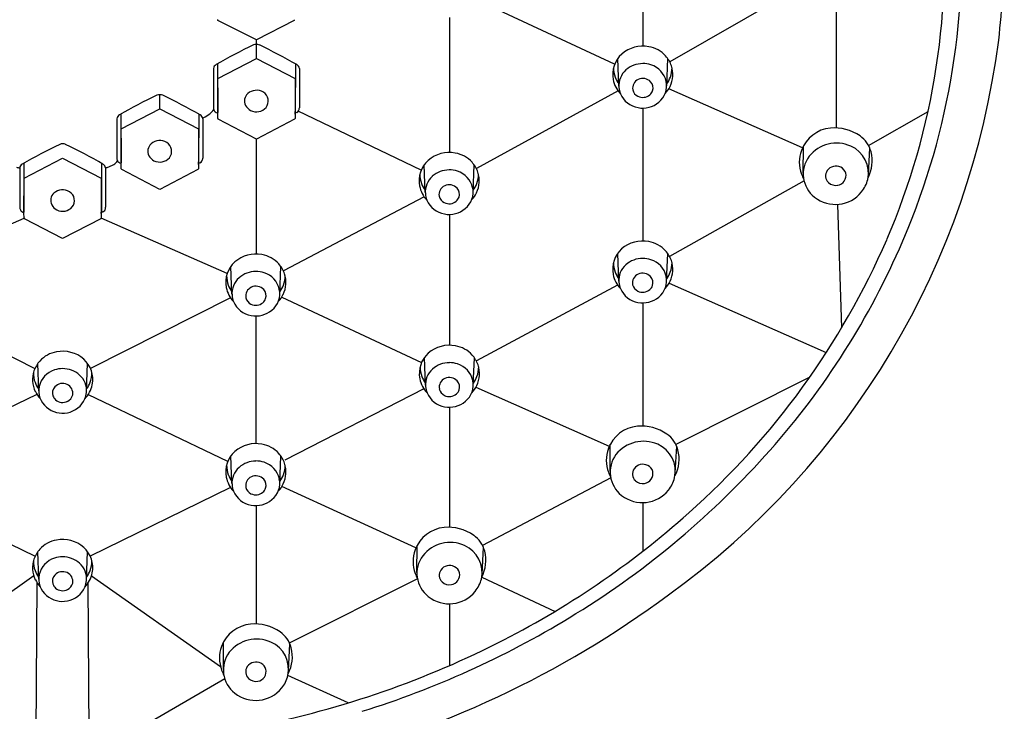
# Model space of a CAD drawing. Extents: x 2770.4 to 2777.7, y 124.2 to 147.7.
# Drawn here: x 2775.4 to 2777.7, y 143.7 to 145.2 of the extents above; entities that cross this region are included whole.
import ezdxf

# ---------------------------------------------------------------- set-up
doc = ezdxf.new("R2010")
doc.units = 0
doc.header["$LTSCALE"] = 0.64311
doc.layers.get('0').update_dxf_attribs({"color": 255, "linetype": 'CONTINUOUS'})

msp = doc.modelspace()

# ---------------------------------------------------------------- linework, layer by layer
for p, q in [((2776.8451, 145.496), (2776.845, 145.1819)), ((2777.2194, 145.3249), (2776.9071, 145.1458)), ((2776.7804, 145.1404), (2776.459, 145.2907)), ((2777.2896, 145.2715), (2777.2894, 144.9939)), ((2775.9568, 145.1963), (2775.868, 145.2412)), ((2776.0434, 145.2413), (2775.9568, 145.1963)), ((2776.4004, 145.248), (2776.4004, 144.9372)), ((2775.9568, 145.1534), (2775.9568, 145.1963)), ((2775.8681, 145.1074), (2775.9568, 145.1534)), ((2775.9568, 145.1534), (2776.0455, 145.1074)), ((2776.7901, 145.0899), (2776.7876, 145.1535)), ((2776.9, 145.0905), (2776.9024, 145.1533)), ((2775.858, 145.1305), (2775.8581, 145.0395)), ((2775.8672, 145.1412), (2775.8678, 145.0313)), ((2776.0464, 145.1412), (2776.0458, 145.0313)), ((2776.0555, 145.1305), (2776.0555, 145.0402)), ((2775.8678, 145.0275), (2775.8681, 145.1074)), ((2776.0455, 145.1074), (2776.0455, 145.0153)), ((2777.2121, 144.9478), (2776.9049, 145.0837)), ((2775.7347, 145.0378), (2775.7347, 145.0703)), ((2776.7883, 145.079), (2776.4627, 144.9002)), ((2775.646, 144.9918), (2775.7347, 145.0378)), ((2775.7347, 145.0378), (2775.8234, 144.9918)), ((2776.845, 145.0394), (2776.845, 144.7337)), ((2775.6359, 145.0149), (2775.636, 144.9239)), ((2775.6451, 145.0256), (2775.6457, 144.9157)), ((2775.8243, 145.0256), (2775.8237, 144.9157)), ((2775.8334, 145.0149), (2775.8334, 144.9246)), ((2775.8391, 145.0191), (2775.8494, 145.0264)), ((2775.8641, 145.0295), (2775.8679, 145.0275)), ((2775.8681, 145.0154), (2775.8679, 145.0275)), ((2775.9568, 144.9681), (2775.8692, 145.0137)), ((2776.0445, 145.0138), (2775.9568, 144.9681)), ((2776.0494, 145.0295), (2776.0456, 145.0274)), ((2776.3358, 144.897), (2776.0527, 145.0327)), ((2777.3639, 144.9537), (2777.5009, 145.0313)), ((2775.6457, 144.912), (2775.646, 144.9918)), ((2775.8234, 144.9918), (2775.8234, 144.8997)), ((2775.9561, 144.9681), (2775.9561, 144.7037)), ((2777.214, 144.89), (2777.2142, 144.9521)), ((2777.3637, 144.8867), (2777.3669, 144.9475)), ((2775.4226, 144.8786), (2775.5113, 144.9246)), ((2775.5113, 144.9246), (2775.6, 144.8786)), ((2775.4125, 144.9017), (2775.4126, 144.8107)), ((2775.4217, 144.9124), (2775.4223, 144.8025)), ((2775.6009, 144.9124), (2775.6003, 144.8025)), ((2775.6101, 144.9017), (2775.61, 144.8114)), ((2775.6172, 144.9043), (2775.6286, 144.9097)), ((2775.642, 144.9139), (2775.6457, 144.912)), ((2775.646, 144.8998), (2775.6457, 144.912)), ((2775.8273, 144.9139), (2775.8235, 144.9118)), ((2776.345, 144.8452), (2776.3425, 144.9088)), ((2776.4549, 144.8459), (2776.4574, 144.9087)), ((2775.4224, 144.7988), (2775.4226, 144.8786)), ((2775.6, 144.8786), (2775.6, 144.7865)), ((2775.7347, 144.8525), (2775.647, 144.8981)), ((2775.8224, 144.8982), (2775.7347, 144.8525)), ((2777.2159, 144.8721), (2776.9068, 144.6981)), ((2776.3424, 144.8355), (2776.0187, 144.6653)), ((2777.2926, 144.818), (2777.302, 144.5337)), ((2775.1331, 144.6587), (2775.4226, 144.7866)), ((2775.4186, 144.8007), (2775.4224, 144.7988)), ((2775.4226, 144.7866), (2775.4224, 144.7988)), ((2775.8895, 144.6587), (2775.6, 144.7866)), ((2775.604, 144.8007), (2775.6001, 144.7986)), ((2776.4004, 144.7948), (2776.4004, 144.4938)), ((2775.5113, 144.7394), (2775.4237, 144.7849)), ((2775.5991, 144.785), (2775.5113, 144.7394)), ((2776.7899, 144.6417), (2776.7874, 144.7053)), ((2776.8999, 144.6424), (2776.9023, 144.7052)), ((2775.9005, 144.6117), (2775.898, 144.6753)), ((2776.0105, 144.6124), (2776.0129, 144.6752)), ((2776.7871, 144.6323), (2776.4625, 144.4577)), ((2776.9054, 144.6367), (2777.267, 144.4771)), ((2775.1252, 144.6028), (2775.4475, 144.4408)), ((2775.8974, 144.6028), (2775.575, 144.4408)), ((2776.0149, 144.6046), (2776.3365, 144.4542)), ((2776.845, 144.5913), (2776.8449, 144.308)), ((2775.9558, 144.5612), (2775.9558, 144.2677)), ((2775.4563, 144.3888), (2775.4539, 144.4516)), ((2775.5662, 144.3881), (2775.5687, 144.4517)), ((2776.3454, 144.4018), (2776.3429, 144.4654)), ((2776.4554, 144.4025), (2776.4578, 144.4653)), ((2777.2291, 144.4208), (2776.9212, 144.2656)), ((2775.4523, 144.3805), (2775.1326, 144.2273)), ((2775.5703, 144.3805), (2775.89, 144.2273)), ((2776.3415, 144.394), (2776.0219, 144.2297)), ((2776.4613, 144.3974), (2776.7681, 144.2616)), ((2776.4004, 144.3514), (2776.4004, 144.0752)), ((2776.7701, 144.2041), (2776.7704, 144.2662)), ((2776.9198, 144.2008), (2776.923, 144.2616)), ((2775.9005, 144.1756), (2775.8981, 144.2392)), ((2776.0105, 144.1763), (2776.0129, 144.2391)), ((2776.7714, 144.1889), (2776.4765, 144.0335)), ((2775.1253, 144.1669), (2775.4479, 144.0086)), ((2775.8972, 144.1669), (2775.5747, 144.0086)), ((2776.3236, 144.0283), (2776.015, 144.1688)), ((2776.8449, 144.132), (2776.8449, 144.0199)), ((2775.9559, 144.1252), (2775.9559, 143.8528)), ((2775.4563, 143.9559), (2775.4539, 144.0187)), ((2775.5662, 143.9552), (2775.5687, 144.0188)), ((2776.3258, 143.9713), (2776.3261, 144.0334)), ((2776.4755, 143.968), (2776.4787, 144.0288)), ((2775.4448, 143.9638), (2775.1485, 143.7547)), ((2775.5778, 143.9638), (2775.874, 143.7547)), ((2776.327, 143.9565), (2776.0339, 143.8093)), ((2776.4748, 143.9606), (2776.6433, 143.8817)), ((2775.4502, 143.5338), (2775.4526, 143.9471)), ((2775.5724, 143.5338), (2775.57, 143.9471)), ((2776.4004, 143.8992), (2776.4004, 143.7569)), ((2775.8809, 143.749), (2775.8811, 143.8112)), ((2776.0305, 143.7458), (2776.0338, 143.8065)), ((2775.8839, 143.7269), (2775.626, 143.5769)), ((2776.1674, 143.671), (2776.0291, 143.7345))]:
    msp.add_line(p, q)
for centre, radius, start, end in [((2775.9168, 145.3797), 1.6219, 336.6494, 5.8858), ((2775.9179, 145.3903), 1.6602, 336.0379, 4.0577), ((2775.675, 145.4226), 2.0012, 353.4893, 359.7684), ((2775.8689, 145.243), 0.00198, 181.1885, 242.5361), ((2776.0426, 145.2428), 0.00171, 297.2462, 0.0056), ((2775.8154, 145.4316), 1.8629, 305.7589, 352.7261), ((2776.5216, 143.9939), 1.3208, 115.646, 119.8604), ((2775.9568, 145.1675), 0.0184, 67.8187, 111.6567), ((2775.3743, 143.9605), 1.3586, 60.1984, 64.2896), ((2776.8448, 145.1089), 0.0729, 78.7167, 131.3707), ((2776.8482, 145.1148), 0.0666, 42.1024, 80.6625), ((2776.8388, 145.117), 0.063, 132.1405, 191.0593), ((2776.8443, 145.1124), 0.071, 19.9806, 41.4126), ((2775.8701, 145.1288), 0.0122, 119.8604, 171.9136), ((2776.0435, 145.1288), 0.0122, 8.0436, 60.1984), ((2776.8424, 145.1328), 0.0648, 180.4882, 200.1698), ((2776.8384, 145.091), 0.0484, 131.6499, 184.7333), ((2776.8449, 145.0837), 0.0581, 89.9043, 131.6499), ((2776.845, 145.0823), 0.0596, 71.493, 89.9806), ((2776.8483, 145.0891), 0.0521, 13.1169, 72.5288), ((2776.8504, 145.117), 0.0638, 334.1887, 17.968), ((2776.8476, 145.1328), 0.0648, 339.8302, 359.5118), ((2776.8395, 145.1167), 0.0637, 190.7318, 224.055), ((2776.8409, 145.1322), 0.0631, 200.1698, 216.0808), ((2776.8441, 145.0851), 0.0225, 114.6391, 190.0215), ((2776.845, 145.0831), 0.0247, 43.0996, 114.6391), ((2776.8492, 145.1322), 0.0631, 323.9192, 339.8302), ((2776.8374, 145.0909), 0.0473, 184.7333, 202.9603), ((2776.8437, 145.0868), 0.0225, 194.4205, 243.8598), ((2776.848, 145.0859), 0.0206, 341.5249, 43.0996), ((2776.8512, 145.0909), 0.0488, 308.9668, 11.8645), ((2776.8541, 145.1141), 0.0592, 315.6934, 335.1272), ((2776.2995, 143.8783), 1.3208, 115.646, 119.8604), ((2775.7347, 145.0519), 0.0184, 67.8187, 111.6567), ((2775.1522, 143.8449), 1.3586, 60.1984, 64.2896), ((2775.9521, 145.0557), 0.0228, 131.8731, 206.4278), ((2775.9569, 145.0504), 0.03, 58.252, 131.8731), ((2775.9601, 145.0556), 0.0239, 322.1897, 58.252), ((2776.8432, 145.0934), 0.0537, 202.9603, 260.2854), ((2776.845, 145.0891), 0.0251, 243.5463, 310.5818), ((2776.8464, 145.0868), 0.0224, 311.5392, 340.6535), ((2775.8317, 145.0516), 0.0309, 305.1069, 330.4369), ((2775.87, 145.0395), 0.0119, 179.8107, 218.1124), ((2775.9599, 145.0625), 0.033, 210.9304, 239.9552), ((2775.9567, 145.0604), 0.0296, 243.2396, 318.9053), ((2776.0421, 145.0399), 0.0134, 329.0799, 1.144), ((2776.8452, 145.0957), 0.0563, 258.6351, 310.6171), ((2775.648, 145.0132), 0.0122, 119.8604, 171.9136), ((2775.8214, 145.0132), 0.0122, 8.0436, 60.1984), ((2775.8334, 145.0272), 0.00987, 266.779, 305.1069), ((2775.8695, 145.04), 0.0119, 221.4133, 242.8272), ((2775.9337, 145.0318), 0.0659, 180.3978, 182.4936), ((2775.8701, 145.0154), 0.00198, 181.1885, 242.5361), ((2776.0438, 145.0153), 0.00171, 297.2462, 0.0056), ((2775.9799, 145.0318), 0.0659, 354.4218, 359.6022), ((2776.0441, 145.0398), 0.0117, 297.0387, 324.1161), ((2777.284, 144.9148), 0.0791, 95.4062, 159.8583), ((2777.2861, 144.8927), 0.1012, 54.7726, 95.4062), ((2777.307, 144.9224), 0.065, 14.7513, 54.7726), ((2776.0761, 143.7652), 1.3208, 115.646, 119.8604), ((2775.5113, 144.9388), 0.0184, 67.8187, 111.6567), ((2774.9288, 143.7317), 1.3586, 60.1984, 64.2896), ((2775.7299, 144.9401), 0.0228, 131.8731, 206.4278), ((2775.7348, 144.9348), 0.03, 58.252, 131.8731), ((2775.738, 144.94), 0.0239, 322.1897, 58.252), ((2777.2905, 144.878), 0.0809, 66.1477, 141.3052), ((2777.2957, 144.8898), 0.0681, 347.3979, 66.1477), ((2775.6479, 144.924), 0.0119, 179.8107, 218.1124), ((2775.7378, 144.9469), 0.033, 210.9304, 239.9552), ((2775.7346, 144.9448), 0.0296, 243.2396, 318.9053), ((2775.82, 144.9243), 0.0134, 329.0799, 1.144), ((2776.3997, 144.8643), 0.0729, 78.7167, 131.3707), ((2776.4032, 144.8701), 0.0666, 42.1024, 80.6625), ((2777.2827, 144.9152), 0.0778, 159.8583, 200.7617), ((2777.282, 144.8881), 0.0681, 143.5226, 231.9491), ((2777.2901, 144.9179), 0.0824, 332.0854, 14.7513), ((2775.4113, 144.9149), 0.0126, 241.4408, 276.1165), ((2775.4246, 144.9), 0.0122, 119.8604, 171.9136), ((2775.598, 144.9), 0.0122, 8.0436, 60.1984), ((2775.6117, 144.9157), 0.0127, 261.1309, 295.5149), ((2775.6206, 144.9267), 0.0188, 295.5149, 334.1433), ((2775.6474, 144.9244), 0.0119, 221.4133, 242.8272), ((2775.7116, 144.9162), 0.0659, 180.3978, 182.4936), ((2775.648, 144.8998), 0.00198, 181.1885, 242.5361), ((2775.8217, 144.8997), 0.00171, 297.2462, 0.0056), ((2775.7578, 144.9162), 0.0659, 354.4218, 359.6022), ((2775.822, 144.9243), 0.0117, 297.0387, 324.1161), ((2776.3937, 144.8723), 0.063, 132.1405, 191.0593), ((2776.3993, 144.8678), 0.071, 19.9806, 41.4126), ((2777.2891, 144.8813), 0.0247, 62.8996, 144.5581), ((2777.2922, 144.885), 0.02, 12.7528, 66.1083), ((2776.3973, 144.8881), 0.0648, 180.4882, 200.1698), ((2776.3934, 144.8464), 0.0484, 131.6499, 184.7333), ((2776.3998, 144.8391), 0.0581, 89.9043, 131.6499), ((2776.3999, 144.8377), 0.0596, 71.493, 89.9806), ((2776.4032, 144.8445), 0.0521, 13.1169, 72.5288), ((2776.4054, 144.8724), 0.0638, 334.1887, 17.968), ((2776.4026, 144.8881), 0.0648, 339.8302, 359.5118), ((2777.3851, 144.954), 0.1873, 200.7617, 204.8407), ((2777.2864, 144.8836), 0.0211, 145.3039, 226.3781), ((2777.2897, 144.8844), 0.0226, 278.6844, 12.7528), ((2776.3945, 144.8721), 0.0637, 190.7318, 224.055), ((2776.3958, 144.8875), 0.0631, 200.1698, 216.0808), ((2776.399, 144.8405), 0.0225, 114.6391, 190.0215), ((2776.3999, 144.8384), 0.0247, 43.0996, 114.6391), ((2776.403, 144.8413), 0.0206, 341.5249, 43.0996), ((2776.4062, 144.8463), 0.0488, 308.9668, 11.8645), ((2776.4041, 144.8875), 0.0631, 323.9192, 339.8302), ((2777.2885, 144.886), 0.0244, 226.5863, 280.718), ((2777.2918, 144.8918), 0.0723, 321.2092, 346.5055), ((2775.5066, 144.827), 0.0228, 131.8731, 206.4278), ((2775.5114, 144.8216), 0.03, 58.252, 131.8731), ((2775.5146, 144.8268), 0.0239, 322.1897, 58.252), ((2776.3923, 144.8463), 0.0473, 184.7333, 202.9603), ((2776.3986, 144.8421), 0.0225, 194.4205, 243.8598), ((2776.4014, 144.8422), 0.0224, 311.5392, 340.6535), ((2776.4091, 144.8695), 0.0592, 315.6934, 335.1272), ((2777.288, 144.8954), 0.0775, 231.7685, 320.8877), ((2775.4246, 144.8108), 0.0119, 179.8107, 218.1124), ((2775.5144, 144.8337), 0.033, 210.9304, 239.9552), ((2775.5112, 144.8316), 0.0296, 243.2396, 318.9053), ((2775.5966, 144.8111), 0.0134, 329.0799, 1.144), ((2776.3981, 144.8488), 0.0537, 202.9603, 260.2854), ((2776.3999, 144.8444), 0.0251, 243.5463, 310.5818), ((2775.424, 144.8112), 0.0119, 221.4133, 242.8272), ((2775.4882, 144.803), 0.0659, 180.3978, 182.4936), ((2775.4246, 144.7867), 0.00198, 181.1885, 242.5361), ((2775.5983, 144.7865), 0.00171, 297.2462, 0.0056), ((2775.5344, 144.803), 0.0659, 354.4218, 359.6022), ((2775.5987, 144.8111), 0.0117, 297.0387, 324.1161), ((2776.4002, 144.8511), 0.0563, 258.6351, 310.6171), ((2776.8446, 144.6608), 0.0729, 78.7167, 131.3707), ((2776.8481, 144.6666), 0.0666, 42.1024, 80.6625), ((2775.7549, 145.4529), 1.7996, 311.6424, 336.5507), ((2775.9552, 144.6308), 0.0729, 78.7167, 131.3707), ((2775.9587, 144.6366), 0.0666, 42.1024, 80.6625), ((2776.8387, 144.6688), 0.063, 132.1405, 191.0593), ((2776.8442, 144.6643), 0.071, 19.9806, 41.4126), ((2775.7969, 145.4393), 1.7907, 317.917, 336.1779), ((2775.9493, 144.6388), 0.063, 132.1405, 191.0593), ((2775.9548, 144.6342), 0.071, 19.9806, 41.4126), ((2776.8422, 144.6846), 0.0648, 180.4882, 200.1698), ((2776.8383, 144.6429), 0.0484, 131.6499, 184.7333), ((2776.8448, 144.6356), 0.0581, 89.9043, 131.6499), ((2776.8448, 144.6342), 0.0596, 71.493, 89.9806), ((2776.8481, 144.641), 0.0521, 13.1169, 72.5288), ((2776.8503, 144.6689), 0.0638, 334.1887, 17.968), ((2776.8475, 144.6846), 0.0648, 339.8302, 359.5118), ((2775.9529, 144.6546), 0.0648, 180.4882, 200.1698), ((2775.9554, 144.6056), 0.0581, 89.9043, 131.6499), ((2775.9555, 144.6041), 0.0596, 71.493, 89.9806), ((2775.9587, 144.611), 0.0521, 13.1169, 72.5288), ((2775.9609, 144.6388), 0.0638, 334.1887, 17.968), ((2775.9581, 144.6546), 0.0648, 339.8302, 359.5118), ((2776.8394, 144.6686), 0.0637, 190.7318, 224.055), ((2776.8407, 144.6841), 0.0631, 200.1698, 216.0808), ((2776.8439, 144.637), 0.0225, 114.6391, 190.0215), ((2776.8449, 144.635), 0.0247, 43.0996, 114.6391), ((2776.8479, 144.6378), 0.0206, 341.5249, 43.0996), ((2776.8511, 144.6428), 0.0488, 308.9668, 11.8645), ((2776.849, 144.6841), 0.0631, 323.9192, 339.8302), ((2775.9513, 144.654), 0.0631, 200.1698, 216.0808), ((2775.9489, 144.6129), 0.0484, 131.6499, 184.7333), ((2775.9555, 144.6049), 0.0247, 43.0996, 114.6391), ((2775.9596, 144.654), 0.0631, 323.9192, 339.8302), ((2776.8372, 144.6428), 0.0473, 184.7333, 202.9603), ((2776.8435, 144.6387), 0.0225, 194.4205, 243.8598), ((2776.8463, 144.6387), 0.0224, 311.5392, 340.6535), ((2776.854, 144.666), 0.0592, 315.6934, 335.1272), ((2775.95, 144.6386), 0.0637, 190.7318, 224.055), ((2775.9478, 144.6128), 0.0473, 184.7333, 202.9603), ((2775.9546, 144.607), 0.0225, 114.6391, 190.0215), ((2775.9585, 144.6077), 0.0206, 341.5249, 43.0996), ((2775.9617, 144.6127), 0.0488, 308.9668, 11.8645), ((2775.9646, 144.636), 0.0592, 315.6934, 335.1272), ((2776.8431, 144.6453), 0.0537, 202.9603, 260.2854), ((2776.8448, 144.641), 0.0251, 243.5463, 310.5818), ((2775.9537, 144.6152), 0.0537, 202.9603, 260.2854), ((2775.9542, 144.6086), 0.0225, 194.4205, 243.8598), ((2775.9554, 144.6109), 0.0251, 243.5463, 310.5818), ((2775.9569, 144.6086), 0.0224, 311.5392, 340.6535), ((2776.8451, 144.6476), 0.0563, 258.6351, 310.6171), ((2775.9557, 144.6176), 0.0563, 258.6351, 310.6171), ((2776.4001, 144.4209), 0.0729, 78.7167, 131.3707), ((2776.4036, 144.4267), 0.0666, 42.1024, 80.6625), ((2775.5081, 144.413), 0.0666, 99.3375, 137.8976), ((2775.5115, 144.4072), 0.0729, 48.6293, 101.2833), ((2776.3942, 144.4289), 0.063, 132.1405, 191.0593), ((2776.3997, 144.4244), 0.071, 19.9806, 41.4126), ((2775.512, 144.4107), 0.071, 138.5874, 160.0194), ((2775.5175, 144.4153), 0.063, 348.9407, 47.8595), ((2776.4003, 144.3957), 0.0581, 89.9043, 131.6499), ((2776.4004, 144.3943), 0.0596, 71.493, 89.9806), ((2776.4036, 144.4011), 0.0521, 13.1169, 72.5288), ((2776.4058, 144.429), 0.0638, 334.1887, 17.968), ((2775.5059, 144.4153), 0.0638, 162.032, 205.8113), ((2775.5087, 144.431), 0.0648, 180.4882, 200.1698), ((2775.508, 144.3874), 0.0521, 107.4712, 166.8831), ((2775.5113, 144.3806), 0.0596, 90.0194, 108.507), ((2775.5114, 144.382), 0.0581, 48.3501, 90.0957), ((2775.5179, 144.3893), 0.0484, 355.2667, 48.3501), ((2775.5139, 144.431), 0.0648, 339.8302, 359.5118), ((2776.3978, 144.4447), 0.0648, 180.4882, 200.1698), ((2776.3938, 144.403), 0.0484, 131.6499, 184.7333), ((2776.403, 144.4447), 0.0648, 339.8302, 359.5118), ((2775.5071, 144.4305), 0.0631, 200.1698, 216.0808), ((2775.5113, 144.3814), 0.0247, 65.3609, 136.9004), ((2775.5122, 144.3834), 0.0225, 349.9785, 65.3609), ((2775.5168, 144.415), 0.0637, 315.945, 349.2682), ((2775.5154, 144.4305), 0.0631, 323.9192, 339.8302), ((2776.3949, 144.4287), 0.0637, 190.7318, 224.055), ((2776.3962, 144.4441), 0.0631, 200.1698, 216.0808), ((2776.3995, 144.3971), 0.0225, 114.6391, 190.0215), ((2776.4004, 144.395), 0.0247, 43.0996, 114.6391), ((2776.4034, 144.3979), 0.0206, 341.5249, 43.0996), ((2776.4066, 144.4029), 0.0488, 308.9668, 11.8645), ((2776.4045, 144.4441), 0.0631, 323.9192, 339.8302), ((2775.5022, 144.4124), 0.0592, 204.8728, 224.3066), ((2775.5051, 144.3892), 0.0488, 168.1355, 231.0332), ((2775.5083, 144.3842), 0.0206, 136.9004, 198.4751), ((2775.5126, 144.3851), 0.0225, 296.1402, 345.5795), ((2775.5189, 144.3892), 0.0473, 337.0397, 355.2667), ((2776.3927, 144.4029), 0.0473, 184.7333, 202.9603), ((2776.3986, 144.4054), 0.0537, 202.9603, 260.2854), ((2776.3991, 144.3987), 0.0225, 194.4205, 243.8598), ((2776.4003, 144.401), 0.0251, 243.5463, 310.5818), ((2776.4018, 144.3988), 0.0224, 311.5392, 340.6535), ((2776.4095, 144.4261), 0.0592, 315.6934, 335.1272), ((2775.5099, 144.3851), 0.0224, 199.3465, 228.4608), ((2775.5113, 144.3874), 0.0251, 229.4182, 296.4537), ((2775.5131, 144.3917), 0.0537, 279.7146, 337.0397), ((2776.4006, 144.4077), 0.0563, 258.6351, 310.6171), ((2775.5111, 144.394), 0.0563, 229.3829, 281.3649), ((2776.8401, 144.2289), 0.0791, 95.4062, 159.8583), ((2776.8422, 144.2068), 0.1012, 54.7726, 95.4062), ((2776.8631, 144.2365), 0.065, 14.7513, 54.7726), ((2775.9552, 144.1947), 0.0729, 78.7167, 131.3707), ((2775.9587, 144.2005), 0.0666, 42.1024, 80.6625), ((2776.8466, 144.1921), 0.0809, 66.1477, 141.3052), ((2776.8518, 144.2039), 0.0681, 347.3979, 66.1477), ((2775.9493, 144.2028), 0.063, 132.1405, 191.0593), ((2775.9548, 144.1982), 0.071, 19.9806, 41.4126), ((2776.8389, 144.2293), 0.0778, 159.8583, 200.7617), ((2776.8462, 144.232), 0.0824, 332.0854, 14.7513), ((2775.9554, 144.1695), 0.0581, 89.9043, 131.6499), ((2775.9555, 144.1681), 0.0596, 71.493, 89.9806), ((2775.9588, 144.1749), 0.0521, 13.1169, 72.5288), ((2775.9609, 144.2028), 0.0638, 334.1887, 17.968), ((2775.6338, 145.5845), 2.0089, 301.2454, 317.9627), ((2776.8382, 144.2022), 0.0681, 143.5226, 231.9491), ((2775.9529, 144.2185), 0.0648, 180.4882, 200.1698), ((2775.9489, 144.1768), 0.0484, 131.6499, 184.7333), ((2775.9581, 144.2185), 0.0648, 339.8302, 359.5118), ((2776.9412, 144.2681), 0.1873, 200.7617, 204.8407), ((2776.8425, 144.1977), 0.0211, 145.3039, 226.3781), ((2776.8452, 144.1954), 0.0247, 62.8996, 144.5581), ((2776.8458, 144.1985), 0.0226, 278.6844, 12.7528), ((2776.8484, 144.1991), 0.02, 12.7528, 66.1083), ((2775.95, 144.2025), 0.0637, 190.7318, 224.055), ((2775.9514, 144.218), 0.0631, 200.1698, 216.0808), ((2775.9546, 144.1709), 0.0225, 114.6391, 190.0215), ((2775.9555, 144.1689), 0.0247, 43.0996, 114.6391), ((2775.9585, 144.1717), 0.0206, 341.5249, 43.0996), ((2775.9617, 144.1767), 0.0488, 308.9668, 11.8645), ((2775.9596, 144.218), 0.0631, 323.9192, 339.8302), ((2776.8447, 144.2001), 0.0244, 226.5863, 280.718), ((2776.8479, 144.2059), 0.0723, 321.2092, 346.5055), ((2775.9478, 144.1767), 0.0473, 184.7333, 202.9603), ((2775.9537, 144.1792), 0.0537, 202.9603, 260.2854), ((2775.9542, 144.1726), 0.0225, 194.4205, 243.8598), ((2775.9554, 144.1749), 0.0251, 243.5463, 310.5818), ((2775.9569, 144.1726), 0.0224, 311.5392, 340.6535), ((2775.9646, 144.1999), 0.0592, 315.6934, 335.1272), ((2776.8442, 144.2095), 0.0775, 231.7685, 320.8877), ((2775.9557, 144.1815), 0.0563, 258.6351, 310.6171), ((2775.5952, 145.6268), 2.0356, 296.7178, 311.75), ((2776.3958, 143.996), 0.0791, 95.4062, 159.8583), ((2776.3979, 143.974), 0.1012, 54.7726, 95.4062), ((2775.5081, 143.9801), 0.0666, 99.3375, 137.8976), ((2775.5115, 143.9743), 0.0729, 48.6293, 101.2833), ((2776.4023, 143.9593), 0.0809, 66.1477, 141.3052), ((2776.4188, 144.0037), 0.065, 14.7513, 54.7726), ((2775.512, 143.9777), 0.071, 138.5874, 160.0194), ((2775.5175, 143.9823), 0.063, 348.9407, 47.8595), ((2776.3946, 143.9965), 0.0778, 159.8583, 200.7617), ((2776.4075, 143.971), 0.0681, 347.3979, 66.1477), ((2776.4019, 143.9992), 0.0824, 332.0854, 14.7513), ((2775.5059, 143.9823), 0.0638, 162.032, 205.8113), ((2775.5087, 143.9981), 0.0648, 180.4882, 200.1698), ((2775.508, 143.9545), 0.0521, 107.4712, 166.8831), ((2775.5113, 143.9476), 0.0596, 90.0194, 108.507), ((2775.5114, 143.9491), 0.0581, 48.3501, 90.0957), ((2775.5139, 143.9981), 0.0648, 339.8302, 359.5118), ((2776.3939, 143.9694), 0.0681, 143.5226, 231.9491), ((2775.5071, 143.9975), 0.0631, 200.1698, 216.0808), ((2775.5113, 143.9484), 0.0247, 65.3609, 136.9004), ((2775.5179, 143.9564), 0.0484, 355.2667, 48.3501), ((2775.5154, 143.9975), 0.0631, 323.9192, 339.8302), ((2776.3982, 143.9649), 0.0211, 145.3039, 226.3781), ((2776.4009, 143.9626), 0.0247, 62.8996, 144.5581), ((2776.4041, 143.9663), 0.02, 12.7528, 66.1083), ((2775.5022, 143.9795), 0.0592, 204.8728, 224.3066), ((2775.5051, 143.9563), 0.0488, 168.1355, 231.0332), ((2775.5083, 143.9513), 0.0206, 136.9004, 198.4751), ((2775.5122, 143.9505), 0.0225, 349.9785, 65.3609), ((2775.5168, 143.9821), 0.0637, 315.945, 349.2682), ((2775.5189, 143.9563), 0.0473, 337.0397, 355.2667), ((2776.4969, 144.0353), 0.1873, 200.7617, 204.8407), ((2776.4004, 143.9673), 0.0244, 226.5863, 280.718), ((2776.4015, 143.9657), 0.0226, 278.6844, 12.7528), ((2776.4036, 143.9731), 0.0723, 321.2092, 346.5055), ((2775.5099, 143.9522), 0.0224, 199.3465, 228.4608), ((2775.5113, 143.9544), 0.0251, 229.4182, 296.4537), ((2775.5131, 143.9587), 0.0537, 279.7146, 337.0397), ((2775.5126, 143.9521), 0.0225, 296.1402, 345.5795), ((2776.3999, 143.9766), 0.0775, 231.7685, 320.8877), ((2775.5111, 143.9611), 0.0563, 229.3829, 281.3649), ((2775.5502, 145.7383), 2.267, 283.5203, 306.669), ((2775.5463, 145.7324), 2.1809, 287.4468, 301.1961), ((2775.9509, 143.7738), 0.0791, 95.4062, 159.8583), ((2775.9529, 143.7518), 0.1012, 54.7726, 95.4062), ((2775.9573, 143.737), 0.0809, 66.1477, 141.3052), ((2775.9739, 143.7814), 0.065, 14.7513, 54.7726), ((2775.9496, 143.7743), 0.0778, 159.8583, 200.7617), ((2775.5324, 145.7525), 2.1762, 280.7208, 296.7048), ((2775.9626, 143.7488), 0.0681, 347.3979, 66.1477), ((2775.957, 143.777), 0.0824, 332.0854, 14.7513), ((2775.9489, 143.7472), 0.0681, 143.5226, 231.9491), ((2776.052, 143.8131), 0.1873, 200.7617, 204.8407), ((2775.9532, 143.7426), 0.0211, 145.3039, 226.3781), ((2775.956, 143.7404), 0.0247, 62.8996, 144.5581), ((2775.9565, 143.7435), 0.0226, 278.6844, 12.7528), ((2775.9591, 143.744), 0.02, 12.7528, 66.1083), ((2775.9554, 143.7451), 0.0244, 226.5863, 280.718), ((2775.9587, 143.7508), 0.0723, 321.2092, 346.5055), ((2775.9549, 143.7544), 0.0775, 231.7685, 320.8877)]:
    msp.add_arc(centre, radius, start, end)

doc.saveas('drawing.dxf')
